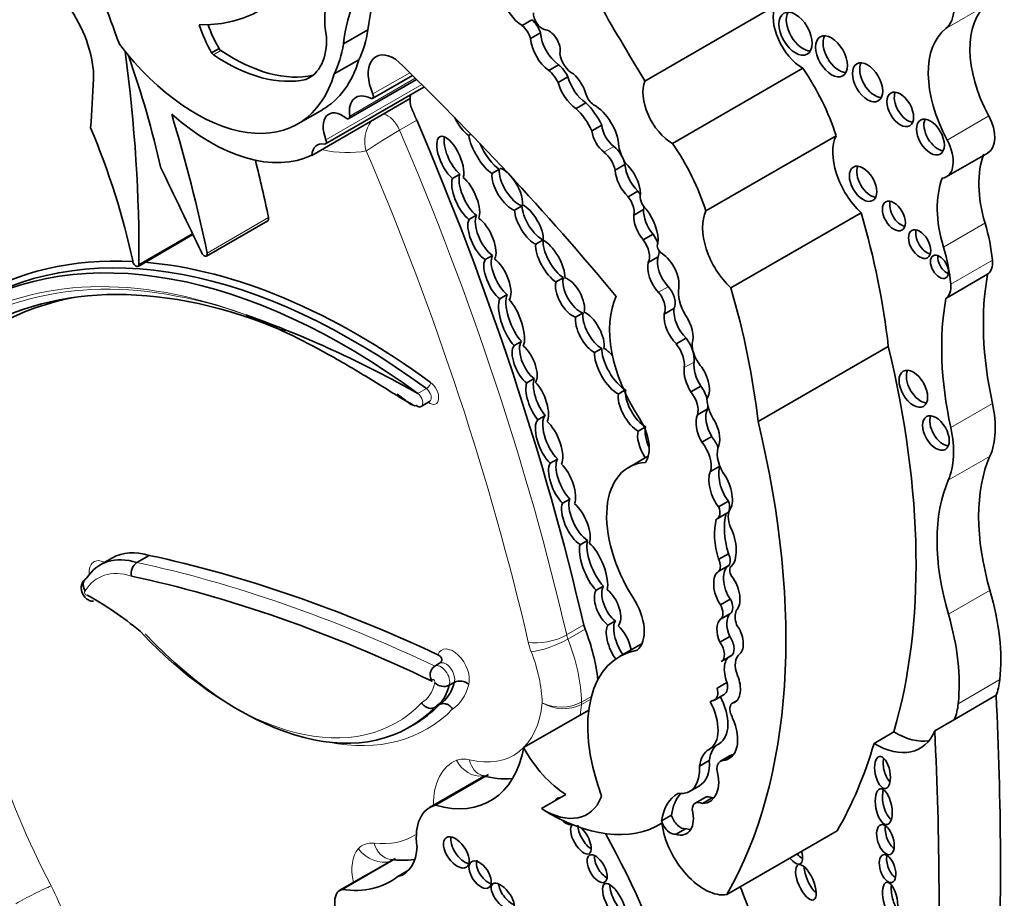
# Model space of a CAD drawing. Units: millimetres. Extents: x 0 to 1478, y 0 to 1758.
# Drawn here: x 624 to 634, y 239 to 249 of the extents above; entities that cross this region are included whole.
import ezdxf
from ezdxf import colors
from ezdxf.entities.mleader import LeaderData, LeaderLine
from ezdxf.math import Vec2, Vec3

# ---------------------------------------------------------------- set-up
doc = ezdxf.new("R2010")
doc.units = ezdxf.units.MM
doc.layers.add('DV5_Défaut', color=7, linetype='Continuous')
doc.layers.add('Défaut', color=7, linetype='Continuous')

# ---------------------------------------------------------------- blocks, each defined once
blk = doc.blocks.new('_DOT')
at = {"color": 0}
blk.add_line((0, 0), (-1, 0), dxfattribs=at)
at = {"color": 0, "const_width": 0.333}
blk.add_lwpolyline([(-0.1665, 0, 1), (0.1665, 0, 1)], format="xyb", close=True, dxfattribs=at)
blk = doc.blocks.new('SE4')
at = {"layer": 'DV5_Défaut', "color": 7, "linetype": 'Continuous', "lineweight": 35}
for p, q in [((630.18, 248.016), (631.557, 248.812)), ((628.985, 248.664), (628.881, 248.604)), ((626.991, 248.408), (627.251, 248.558)), ((629.075, 248.527), (628.971, 248.467)), ((625.676, 248.359), (625.598, 248.314)), ((626.895, 248.091), (627.155, 248.241)), ((629.268, 248.188), (629.164, 248.128)), ((630.473, 247.356), (631.85, 248.151)), ((626.668, 248.076), (626.593, 248.033)), ((627.049, 247.618), (627.766, 248.033)), ((627.299, 247.832), (627.722, 248.076)), ((629.367, 248.06), (629.263, 248)), ((626.802, 247.351), (627.841, 247.95)), ((626.659, 247.23), (627.697, 247.83)), ((629.556, 247.785), (629.452, 247.725)), ((626.51, 247.563), (626.769, 247.712)), ((629.724, 247.55), (629.62, 247.49)), ((628.318, 247.44), (628.341, 247.453)), ((630.826, 246.643), (632.203, 247.438)), ((633.369, 247.002), (633.81, 247.256)), ((628.641, 247.083), (628.563, 247.039)), ((629.969, 247.133), (629.865, 247.073)), ((628.145, 246.986), (628.223, 247.031)), ((630.106, 246.852), (630.002, 246.792)), ((628.803, 246.65), (628.881, 246.695)), ((630.167, 246.658), (630.063, 246.598)), ((631.09, 245.828), (632.468, 246.623)), ((625.543, 246.164), (626.192, 246.539)), ((628.398, 246.597), (628.32, 246.552)), ((624.819, 246.056), (625.4, 246.392)), ((624.828, 246.071), (625.397, 246.399)), ((629.104, 246.335), (629.026, 246.29)), ((630.268, 246.396), (630.164, 246.336)), ((628.49, 246.127), (628.568, 246.172)), ((630.32, 246.158), (630.216, 246.098)), ((629.24, 245.891), (629.318, 245.936)), ((633.364, 245.718), (633.805, 245.972)), ((628.725, 245.757), (628.647, 245.712)), ((630.487, 245.61), (630.383, 245.55)), ((629.526, 245.565), (629.448, 245.52)), ((630.617, 245.297), (630.513, 245.237)), ((628.797, 245.218), (628.875, 245.263)), ((629.648, 245.144), (629.726, 245.189)), ((631.377, 244.415), (632.754, 245.21)), ((629.01, 244.869), (628.932, 244.824)), ((630.772, 244.789), (630.668, 244.729)), ((629.961, 244.742), (629.899, 244.706)), ((627.813, 244.575), (627.904, 244.628)), ((630.841, 244.546), (630.737, 244.486)), ((629.049, 244.433), (629.127, 244.478)), ((630.111, 244.313), (630.176, 244.351)), ((630.887, 244.258), (630.783, 244.198)), ((629.256, 244.019), (629.178, 243.974)), ((630.217, 244.051), (630.009, 243.931)), ((630.973, 243.945), (630.873, 243.887)), ((629.31, 243.551), (629.388, 243.596)), ((631.064, 243.572), (630.96, 243.512)), ((630.945, 243.386), (631.048, 243.446)), ((629.573, 243.158), (629.495, 243.113)), ((624.808, 242.925), (624.937, 242.999)), ((631.065, 243.018), (630.961, 242.959)), ((624.548, 242.974), (624.418, 242.899)), ((631.067, 242.892), (630.963, 242.832)), ((631.097, 242.888), (631.096, 242.888)), ((629.665, 242.631), (629.743, 242.676)), ((631.084, 242.537), (630.98, 242.477)), ((631.085, 242.385), (630.981, 242.325)), ((629.868, 242.308), (629.79, 242.263)), ((630.151, 242.069), (629.912, 241.931)), ((631.079, 242.141), (630.975, 242.081)), ((630.988, 241.878), (631.092, 241.938)), ((627.957, 241.829), (628.009, 241.859)), ((628.111, 241.627), (628.163, 241.657)), ((631.049, 241.655), (630.945, 241.595)), ((630.916, 241.47), (631.02, 241.53)), ((633.455, 241.266), (633.895, 241.521)), ((627.957, 241.393), (628.009, 241.423)), ((630.891, 241.463), (630.871, 241.451)), ((631.158, 241.467), (631.108, 241.439)), ((628.898, 240.967), (629.495, 241.312)), ((629.495, 241.312), (629.587, 241.365)), ((627.688, 241.182), (627.74, 241.212)), ((633.246, 241.146), (633.455, 241.266)), ((632.604, 241.012), (632.813, 241.133)), ((630.862, 240.832), (630.758, 240.772)), ((631.084, 240.884), (630.98, 240.824)), ((631.104, 240.892), (631.001, 240.832)), ((628.473, 240.663), (627.904, 240.334)), ((627.964, 240.358), (628.525, 240.682)), ((630.654, 240.504), (630.758, 240.564)), ((629.086, 240.323), (629.346, 240.473)), ((630.817, 240.44), (630.713, 240.38)), ((630.893, 240.435), (630.789, 240.376)), ((630.462, 240.253), (630.358, 240.193)), ((630.609, 240.11), (630.505, 240.05)), ((631.046, 239.413), (632.215, 240.088)), ((627.536, 239.793), (626.955, 239.459)), ((626.979, 239.468), (627.544, 239.794)), ((627.568, 239.605), (627.68, 239.67))]:
    blk.add_line(p, q, dxfattribs=at)
at = {"layer": 'DV5_Défaut', "color": 7, "linetype": 'Continuous', "lineweight": 18}
for p, q in [((633.364, 248.571), (633.805, 248.826)), ((625.695, 248.339), (625.617, 248.294)), ((627.303, 247.879), (627.693, 248.104)), ((626.807, 247.395), (627.82, 247.979)), ((627.058, 247.646), (627.752, 248.047)), ((627.767, 247.602), (627.586, 247.497)), ((633.377, 247.392), (633.818, 247.647)), ((629.852, 247.323), (629.748, 247.263)), ((625.551, 246.196), (626.2, 246.571)), ((633.338, 246.258), (633.778, 246.513)), ((633.416, 245.868), (633.857, 246.122)), ((630.427, 245.841), (630.323, 245.782)), ((630.701, 245.044), (630.597, 244.985)), ((627.779, 244.711), (627.87, 244.764)), ((633.416, 244.351), (633.857, 244.605)), ((633.39, 243.795), (633.831, 244.05)), ((633.391, 242.379), (633.831, 242.633)), ((629.353, 242.159), (629.535, 242.264)), ((629.548, 242.22), (629.367, 242.115)), ((633.495, 241.432), (633.935, 241.687)), ((629.608, 241.478), (629.51, 241.422)), ((629.511, 241.447), (629.615, 241.507)), ((630.964, 241.009), (630.861, 240.949))]:
    blk.add_line(p, q, dxfattribs=at)
for centre, radius, start, end in [((627.583, 247.379), 0.365, 144.2367, 196.3152), ((631.179, 241.347), 7.122, 120.2957, 123.6347), ((629.298, 241.866), 0.47, 244.4551, 296.9694), ((629.321, 241.804), 0.426, 238.0337, 296.3288), ((632.368, 243.906), 9.544, 197.9161, 207.464), ((621.682, 238.341), 2.505, 11.1716, 27.6815)]:
    blk.add_arc(centre, radius, start, end, dxfattribs=at)
at = {"layer": 'DV5_Défaut', "color": 7, "linetype": 'Continuous', "lineweight": 35}
for centre, radius, start, end in [((622.134, 234.771), 11.431, 60.4116, 70.4491), ((624.887, 242.809), 0.14, 124.7332, 191.7278), ((628.023, 241.736), 0.114, 125.3954, 216.5173), ((628.054, 241.749), 0.135, 225.4732, 295.4076), ((628.224, 241.529), 0.142, 49.3171, 115.3552), ((628.706, 241.446), 0.81, 252.3657, 274.9817), ((627.623, 240.715), 0.939, 261.846, 277.0944)]:
    blk.add_arc(centre, radius, start, end, dxfattribs=at)
for centre, major_axis, ratio, start_param, end_param in [((624.43, 251.684), (-1.684, 2.917), 0.57735, 2.806461, 3.722607), ((616.873, 248.235), (6.173, -10.692), 0.57735, 1.264045, 1.351397), ((629.332, 247.033), (-1.485, 2.572), 0.57735, 0.182661, 0.651625), ((629.073, 246.883), (-1.485, 2.572), 0.57735, 0.182661, 0.651625), ((633.099, 248.989), (0.248, -0.429), 0.57735, 0.072524, 1.439444), ((627.444, 248.301), (-0.46, 0.797), 0.57735, 0.447703, 1.024775), ((628.889, 248.87), (-0.166, 0.287), 0.57735, 1.163242, 2.320171), ((639.638, 254.376), (-9.855, 17.069), 0.57735, 1.559045, 1.610315), ((631.85, 248.513), (-0.221, 0.383), 0.57735, 0.416798, 2.35852), ((634.383, 247.914), (-0.541, 0.936), 0.57735, 0.072524, 1.523921), ((623.711, 248.42), (0.452, -0.782), 0.57735, 0.767385, 1.680572), ((629.092, 248.674), (0.063, -0.109), 0.57735, 3.800583, 5.767178), ((631.852, 248.561), (-0.124, 0.216), 0.57735, 0.318247, 2.823346), ((626.107, 248.591), (-0.502, 0.869), 0.57735, 1.229417, 1.555918), ((626.185, 248.636), (-0.502, 0.869), 0.57735, 1.277235, 1.555918), ((628.857, 248.478), (-0.087, 0.151), 0.57735, 4.317393, 5.307088), ((628.961, 248.538), (-0.087, 0.151), 0.57735, 4.317393, 5.307088), ((625.977, 249.528), (0.912, -1.579), 0.57735, 0.365019, 0.627304), ((629.291, 248.423), (-0.153, 0.265), 0.57735, 0.869398, 2.251514), ((629.166, 248.408), (0.084, -0.145), 0.57735, 0.513896, 2.800474), ((633.943, 247.66), (-0.541, 0.936), 0.57735, 0.072524, 1.523921), ((625.431, 249.431), (-1.079, 1.868), 0.57735, 1.797604, 3.642125), ((626.197, 248.806), (-0.436, 0.754), 0.57735, 3.056066, 3.979152), ((625.718, 249.378), (0.912, -1.579), 0.57735, 0.365019, 0.627304), ((629.187, 248.363), (-0.153, 0.265), 0.57735, 0.869398, 2.251514), ((632.233, 248.322), (-0.119, 0.206), 0.57735, 0.334327, 2.807265), ((614.173, 252.361), (7.535, -13.051), 0.57735, 0.774174, 0.951535), ((625.62, 248.33), (0.0233, -0.0404), 0.57735, 4.781051, 5.413257), ((625.743, 249.933), (1.052, -1.822), 0.57735, 5.413257, 6.106774), ((625.698, 248.375), (0.0233, -0.0404), 0.57735, 4.781051, 5.413257), ((625.821, 249.978), (1.052, -1.822), 0.57735, 5.413257, 6.106774), ((627.535, 247.929), (0.199, -0.344), 0.57735, 2.323234, 4.530378), ((629.413, 248.252), (0.095, -0.164), 0.57735, 4.073339, 5.581256), ((620.098, 248.243), (3.664, -6.346), 0.57735, 1.076713, 1.255352), ((625.691, 249.581), (-1.079, 1.868), 0.57735, 3.141593, 3.642125), ((622.994, 234.98), (-10.252, 17.756), 0.57735, -1.280157, -1.104639), ((629.227, 248.009), (-0.128, 0.221), 0.57735, 4.611484, 5.267226), ((632.613, 248.047), (-0.113, 0.196), 0.57735, 0.352238, 2.789354), ((629.123, 247.949), (-0.128, 0.221), 0.57735, 4.611484, 5.267226), ((629.379, 247.904), (0.134, -0.232), 0.57735, 1.111556, 2.11731), ((631.145, 247.489), (-0.823, 1.426), 0.57735, 4.356912, 4.846914), ((611.177, 256.414), (9.326, -16.153), 0.57735, 0.699493, 0.734731), ((629.469, 247.968), (-0.155, 0.269), 0.57735, 1.135603, 2.276301), ((629.573, 248.028), (-0.155, 0.269), 0.57735, 1.135603, 2.276301), ((630.472, 247.717), (-0.221, 0.383), 0.57735, 0.416798, 2.35852), ((627.276, 247.873), (-0.0233, 0.0404), 0.57735, 2.411359, 4.530378), ((627.818, 247.991), (-0.0233, 0.0404), 0.57735, 3.14159, 3.374619), ((632.96, 247.761), (-0.1, 0.173), 0.57735, 0.40109, 2.740503), ((627.291, 247.554), (0.167, -0.289), 0.57735, 2.411359, 4.085072), ((627.885, 247.708), (-0.133, 0.231), 0.57735, 0.726591, 1.110906), ((627.885, 247.708), (0.133, -0.231), 0.57735, 3.656618, 3.868184), ((629.457, 247.475), (-0.235, 0.407), 0.57735, 4.567041, 5.197645), ((629.64, 247.865), (0.062, -0.108), 0.57735, 4.343316, 5.476595), ((626.981, 247.416), (0.144, -0.249), 0.57735, 2.168785, 4.471877), ((629.353, 247.415), (-0.235, 0.407), 0.57735, 4.567041, 5.197645), ((629.647, 247.462), (0.182, -0.315), 0.57735, 0.823677, 2.391247), ((625.579, 249.223), (1.134, -1.964), 0.57735, 5.243427, 6.236213), ((617.133, 248.385), (6.173, -10.692), 0.57735, 1.053634, 1.185009), ((627.025, 247.659), (-0.0233, 0.0404), 0.57735, 2.168785, 4.085072), ((615.478, 245.347), (10.406, -18.024), 0.57735, 1.086049, 1.368014), ((628.275, 247.627), (0.118, -0.202), 0.393168, 4.475621, 5.61483), ((633.279, 247.468), (-0.104, 0.18), 0.57735, 0.383527, 2.758065), ((633.634, 247.56), (-0.175, 0.304), 0.57735, 3.141593, 4.665514), ((621.205, 247.017), (2.613, -4.526), 0.57735, 1.059155, 1.35484), ((629.768, 247.422), (-0.105, 0.182), 0.57735, 0.887769, 2.223488), ((629.872, 247.482), (-0.105, 0.182), 0.57735, 0.887769, 2.223488), ((626.847, 247.109), (0.133, -0.231), 0.57735, 2.66727, 3.868184), ((626.779, 247.391), (-0.0233, 0.0404), 0.57735, 2.66727, 4.471877), ((628.122, 247.194), (0.108, -0.234), 0.403847, 0.41165, 5.589307), ((628.2, 247.239), (0.108, -0.234), 0.403847, 3.622854, 5.589307), ((628.484, 247.274), (0.145, -0.247), 0.335374, 3.801126, 5.72618), ((628.561, 247.319), (0.145, -0.247), 0.335374, 4.369559, 5.72618), ((629.768, 246.693), (-0.823, 1.426), 0.57735, 4.356912, 4.846914), ((632.592, 247.019), (-0.3, 0.519), 0.57735, 0.378119, 2.057776), ((633.194, 247.306), (-0.175, 0.304), 0.57735, 2.914235, 4.665514), ((629.73, 247.116), (-0.098, 0.169), 0.57735, 4.145087, 5.36508), ((629.834, 247.176), (-0.098, 0.169), 0.57735, 4.145087, 5.36508), ((630.178, 247.261), (-0.202, 0.35), 0.57735, 1.074111, 1.549139), ((617.782, 248.76), (6.173, -10.692), 0.57735, 1.053634, 1.108275), ((629.914, 246.94), (0.155, -0.269), 0.57735, 0.826748, 2.091369), ((634.57, 246.435), (-0.606, 1.05), 0.57735, 0.433385, 1.179087), ((518.741, 213.674), (94.988, -164.523), 0.577353, 1.437746, 1.44298), ((628.803, 246.918), (0.132, -0.22), 0.43331, 3.644336, 5.832134), ((628.725, 246.873), (-0.132, 0.22), 0.43331, 5.335321, 5.811145), ((630.063, 246.976), (-0.14, 0.243), 0.57735, 0.861558, 2.046179), ((630.167, 247.036), (-0.14, 0.243), 0.57735, 0.861558, 2.046179), ((632.566, 246.973), (-0.102, 0.177), 0.57735, 0.391878, 2.749715), ((628.285, 246.778), (0.111, -0.244), 0.403836, 3.534212, 5.676109), ((628.363, 246.823), (0.111, -0.244), 0.403836, 3.534212, 5.676109), ((628.285, 246.778), (-0.111, 0.244), 0.403836, 3.481775, 5.61413), ((628.725, 246.873), (0.132, -0.22), 0.43331, 3.644336, 5.832134), ((628.725, 246.873), (-0.132, 0.22), 0.43331, 3.641286, 4.989418), ((634.13, 246.181), (-0.606, 1.05), 0.57735, 0.433385, 1.179087), ((630.044, 246.761), (-0.089, 0.155), 0.57735, 4.705793, 4.982541), ((629.94, 246.701), (-0.089, 0.155), 0.57735, 3.708166, 4.982541), ((630.222, 246.744), (0.065, -0.113), 0.57735, 3.653388, 5.1747), ((632.892, 246.634), (-0.086, 0.149), 0.57735, 0.468179, 2.673413), ((628.954, 246.5), (0.127, -0.212), 0.391639, 3.720216, 5.791568), ((629.032, 246.545), (0.127, -0.212), 0.391639, 3.720216, 5.791568), ((628.954, 246.5), (-0.127, 0.212), 0.391639, 3.606367, 5.751072), ((630.353, 246.538), (-0.132, 0.228), 0.57735, 0.723784, 1.881906), ((630.044, 246.761), (-0.089, 0.155), 0.57735, 3.708166, 3.938711), ((630.073, 246.479), (0.175, -0.303), 0.57735, 0.64682, 1.851569), ((631.215, 246.224), (-0.3, 0.519), 0.57735, 0.378119, 2.057776), ((628.292, 247.087), (3.185, -5.516), 0.57735, 0.920427, 1.169217), ((626.168, 246.579), (-0.0233, 0.0404), 0.57735, 3.141593, 4.195227), ((628.457, 246.345), (0.111, -0.233), 0.427817, 3.453962, 5.669048), ((628.535, 246.39), (0.111, -0.233), 0.427817, 3.453962, 5.669048), ((628.457, 246.345), (-0.111, 0.233), 0.427817, 3.421799, 5.671563), ((630.249, 246.478), (-0.132, 0.228), 0.57735, 0.723784, 1.881906), ((633.164, 246.336), (-0.083, 0.144), 0.57735, 0.488889, 2.652704), ((632.744, 246.614), (0.792, -1.372), 0.57735, 0.902255, 1.179087), ((627.012, 238.66), (4.013, -6.951), 0.57735, 2.220724, 3.152441), ((627.103, 238.713), (4.013, -6.951), 0.57735, 2.220724, 3.141593), ((629.258, 246.153), (0.129, -0.227), 0.379022, 3.602116, 5.698743), ((629.18, 246.108), (-0.129, 0.227), 0.379022, 3.67126, 5.813678), ((630.085, 246.242), (-0.102, 0.176), 0.57735, 3.498798, 4.916454), ((630.189, 246.302), (-0.102, 0.176), 0.57735, 4.372566, 4.916454), ((629.18, 246.108), (0.129, -0.227), 0.379022, 3.602116, 5.698743), ((630.357, 246.247), (0.0319, -0.0553), 0.57735, 3.352857, 5.610073), ((630.189, 246.302), (-0.102, 0.176), 0.57735, 3.498798, 3.911276), ((632.304, 246.36), (0.792, -1.372), 0.57735, 0.902255, 1.179087), ((627.142, 238.735), (4.041, -6.999), 0.57735, 2.785538, 3.152078), ((624.796, 246.097), (-0.0233, 0.0404), 0.57735, 0.769467, 3.748648), ((625.519, 246.205), (-0.0233, 0.0404), 0.57735, 1.241135, 4.195227), ((628.621, 245.921), (0.107, -0.23), 0.418294, 3.450987, 5.626768), ((628.699, 245.966), (0.107, -0.23), 0.418294, 3.450987, 5.626768), ((628.621, 245.921), (-0.107, 0.23), 0.418294, 3.332168, 5.657838), ((630.506, 245.997), (-0.136, 0.235), 0.57735, 0.546032, 1.929205), ((630.343, 245.975), (0.14, -0.243), 0.57735, 0.638454, 2.262562), ((633.375, 246.096), (-0.068, 0.117), 0.57735, 0.611592, 2.530001), ((633.664, 246.207), (0.137, -0.237), 0.57735, 0.024818, 0.902255), ((627.142, 238.735), (4.041, -6.999), 0.57735, 2.220724, 2.760493), ((630.403, 245.937), (-0.136, 0.235), 0.57735, 0.546032, 1.929205), ((629.467, 245.774), (0.117, -0.205), 0.489515, 3.57488, 5.810775), ((629.389, 245.729), (-0.117, 0.205), 0.489515, 3.609565, 5.77641), ((636.254, 244.015), (-1.763, 3.054), 0.57735, 0.595849, 1.064808), ((627.138, 238.432), (4.013, -6.951), 0.57735, 2.491221, 3.150941), ((629.389, 245.729), (0.117, -0.205), 0.489515, 3.57488, 5.810775), ((630.375, 245.74), (-0.089, 0.154), 0.57735, 3.462127, 5.070798), ((630.762, 245.647), (0.161, -0.279), 0.57735, 3.72461, 4.760044), ((626.914, 246.292), (3.185, -5.516), 0.57735, 0.920427, 1.169217), ((633.224, 245.953), (0.137, -0.237), 0.57735, 0.024818, 0.902255), ((627.268, 238.507), (3.986, -6.903), 0.57735, 2.943722, 3.150579), ((628.77, 245.462), (0.1, -0.273), 0.347044, 3.444481, 5.672526), ((628.848, 245.507), (0.1, -0.273), 0.347044, 3.444481, 5.672526), ((628.77, 245.462), (-0.1, 0.273), 0.347044, 3.461252, 5.662949), ((630.651, 244.904), (0.596, -1.033), 0.57735, 3.516269, 4.815377), ((630.271, 245.68), (-0.089, 0.154), 0.57735, 3.462127, 5.070798), ((635.813, 243.761), (-1.763, 3.054), 0.57735, 0.595849, 1.064808), ((630.641, 245.476), (-0.105, 0.22), 0.515376, 0.701578, 2.243555), ((629.598, 245.356), (0.118, -0.217), 0.443125, 3.647855, 5.73231), ((629.676, 245.401), (0.118, -0.217), 0.443125, 3.647855, 5.73231), ((629.598, 245.356), (-0.118, 0.217), 0.443125, 3.629514, 5.790278), ((630.537, 245.416), (-0.105, 0.22), 0.515376, 0.701578, 2.243555), ((630.537, 245.416), (0.105, -0.22), 0.515376, 0.459591, 1.909512), ((630.524, 245.175), (-0.126, 0.218), 0.57735, 3.788788, 4.948684), ((628.909, 245.021), (0.093, -0.211), 0.44653, 3.3667, 5.673869), ((628.987, 245.066), (0.093, -0.211), 0.44653, 3.3667, 5.673869), ((628.909, 245.021), (-0.093, 0.211), 0.44653, 3.416221, 5.617077), ((629.897, 244.995), (0.143, -0.248), 0.380277, 3.625891, 5.779397), ((629.819, 244.95), (-0.143, 0.248), 0.380277, 5.181084, 5.726362), ((630.42, 245.115), (-0.126, 0.218), 0.57735, 3.788788, 4.948684), ((630.848, 245.13), (0.118, -0.205), 0.57735, 3.841938, 4.991787), ((627.115, 246.335), (4.196, -7.267), 0.57735, 0.502589, 1.101728), ((629.819, 244.95), (0.143, -0.248), 0.380277, 3.625891, 5.779397), ((630.729, 244.853), (-0.084, 0.213), 0.490543, 0.726245, 1.987206), ((630.833, 244.913), (-0.084, 0.213), 0.490543, 0.726245, 1.987206), ((630.729, 244.853), (0.084, -0.213), 0.490543, 0.229821, 2.178484), ((633.098, 244.807), (-0.107, 0.186), 0.57735, 0.371705, 2.769888), ((629.12, 244.671), (0.084, -0.228), 0.375096, 3.539759, 5.566541), ((629.042, 244.626), (0.084, -0.228), 0.375096, 3.539759, 5.566541), ((629.042, 244.626), (-0.084, 0.228), 0.375096, 3.426103, 5.655593), ((630.134, 244.574), (0.128, -0.222), 0.426186, 3.584403, 5.701973), ((630.693, 244.681), (-0.109, 0.189), 0.57735, 4.276545, 4.963555), ((630.056, 244.529), (0.128, -0.222), 0.426186, 3.584403, 5.701973), ((630.589, 244.621), (-0.109, 0.189), 0.57735, 3.644395, 4.963555), ((631.081, 244.542), (0.175, -0.303), 0.57735, 4.030142, 4.720296), ((627.771, 244.648), (-0.042, 0.0727), 0.57735, 2.245596, 3.141593), ((630.951, 244.376), (-0.072, 0.206), 0.498046, 0.451971, 1.999571), ((630.693, 244.681), (-0.109, 0.189), 0.57735, 3.644395, 3.883593), ((633.127, 244.785), (0.537, -0.93), 0.57735, 0.400784, 1.064808), ((629.245, 244.236), (0.104, -0.252), 0.400966, 3.295744, 5.557339), ((629.934, 244.3), (0.207, -0.358), 0.57735, 0.252226, 1.673784), ((630.847, 244.316), (-0.072, 0.206), 0.498046, 0.451971, 1.999571), ((630.847, 244.316), (0.072, -0.206), 0.498046, 0.578469, 2.026717), ((633.336, 244.339), (-0.1, 0.173), 0.57735, 0.400325, 2.741267), ((629.167, 244.191), (0.104, -0.252), 0.400966, 3.295744, 5.557339), ((629.167, 244.191), (-0.104, 0.252), 0.400966, 3.466921, 5.62666), ((630.347, 244.16), (0.13, -0.236), 0.431818, 3.523799, 4.559365), ((625.738, 245.54), (4.196, -7.267), 0.57735, 0.322219, 1.101728), ((632.686, 244.531), (0.537, -0.93), 0.57735, 0.400784, 1.064808), ((630.269, 244.115), (0.13, -0.236), 0.431818, 3.523799, 4.829101), ((630.789, 244.118), (-0.138, 0.239), 0.57735, 4.48494, 4.974221), ((630.686, 244.059), (-0.138, 0.239), 0.57735, 3.645054, 4.974221), ((631.15, 243.96), (0.144, -0.25), 0.57735, 3.51354, 4.736475), ((629.383, 243.802), (0.101, -0.243), 0.4161, 3.458427, 5.528816), ((635.344, 242.468), (-1.155, 2), 0.57735, 0.400784, 1.170857), ((629.305, 243.757), (0.101, -0.243), 0.4161, 3.458427, 5.528816), ((629.305, 243.757), (-0.101, 0.243), 0.4161, 3.523575, 5.549516), ((630.572, 242.956), (0.563, -0.975), 0.57735, 2.861998, 4.789216), ((631.086, 243.755), (-0.073, 0.229), 0.439045, 0.449338, 2.339255), ((630.982, 243.695), (-0.073, 0.229), 0.439045, 0.449338, 2.339255), ((630.982, 243.695), (0.073, -0.229), 0.439045, 0.388388, 2.297835), ((634.904, 242.214), (-1.155, 2), 0.57735, 0.400784, 1.170857), ((629.451, 243.341), (0.115, -0.239), 0.41623, 3.476184, 5.716601), ((629.529, 243.386), (0.115, -0.239), 0.41623, 3.476184, 5.716601), ((629.451, 243.341), (-0.115, 0.239), 0.41623, 3.469943, 5.520374), ((630.876, 243.506), (-0.069, 0.12), 0.57735, 3.028633, 4.443198), ((630.979, 243.566), (-0.069, 0.12), 0.57735, 3.141516, 4.443198), ((631.554, 242.981), (-0.377, 0.653), 0.57735, 0.514948, 1.194655), ((631.225, 243.315), (-0.115, 0.199), 0.57735, 0.218402, 1.343601), ((631.45, 242.921), (-0.377, 0.653), 0.57735, 0.514948, 1.194655), ((631.022, 243.13), (0.049, -0.255), 0.447665, 0.238524, 2.1828), ((629.638, 242.872), (0.114, -0.279), 0.348862, 3.542449, 5.597084), ((629.716, 242.917), (0.114, -0.279), 0.348862, 3.542449, 5.597084), ((629.638, 242.872), (-0.114, 0.279), 0.348862, 3.584166, 5.728204), ((624.994, 241.902), (0.576, -0.997), 0.57735, 2.587046, 3.433664), ((625.124, 241.977), (0.576, -0.997), 0.57735, 2.587046, 3.141593), ((629.409, 223.95), (-10.569, 18.306), 0.57735, -0.690426, -0.481585), ((630.988, 242.999), (0.067, -0.116), 0.57735, 0.201509, 1.412324), ((630.884, 242.939), (0.067, -0.116), 0.57735, 0.201509, 1.412324), ((631.151, 242.678), (-0.074, 0.218), 0.540055, 0.080019, 2.077227), ((631.141, 242.809), (0.0451, -0.078), 0.57735, 3.11924, 4.781976), ((629.201, 223.83), (-10.514, 18.21), 0.57735, -0.699907, -0.481389), ((631.047, 242.618), (-0.074, 0.218), 0.540055, 0.080019, 2.077227), ((631.047, 242.618), (0.074, -0.218), 0.540055, 0.240167, 2.194723), ((629.864, 242.495), (0.094, -0.206), 0.499762, 3.463288, 5.571951), ((624.341, 239.741), (-1.719, 2.977), 0.57735, -0.992735, -0.761539), ((629.786, 242.45), (0.094, -0.206), 0.499762, 3.463288, 5.571951), ((629.786, 242.45), (-0.094, 0.206), 0.499762, 3.328243, 5.570336), ((632.384, 242.79), (1.104, -1.912), 0.57735, 0.669581, 1.170857), ((629.847, 242.384), (0.231, -0.401), 0.57735, 0.08997, 1.6708), ((630.904, 242.445), (0.072, -0.124), 0.57735, 0.08976, 1.502567), ((631.008, 242.505), (0.072, -0.124), 0.57735, 0.08976, 1.502567), ((631.186, 242.201), (-0.083, 0.195), 0.576833, 0.172049, 1.631703), ((631.294, 242.262), (-0.112, 0.194), 0.57735, 0.396628, 1.233238), ((631.944, 242.536), (1.104, -1.912), 0.57735, 0.669581, 1.170857), ((629.684, 242.231), (-0.11, 0.191), 0.57735, 1.086049, 1.301754), ((629.909, 242.054), (0.096, -0.228), 0.427384, 3.416382, 5.231783), ((629.987, 242.099), (0.096, -0.228), 0.427384, 3.416382, 5.222496), ((629.909, 242.054), (-0.096, 0.228), 0.427384, 4.309929, 5.587357), ((631.082, 242.141), (-0.083, 0.195), 0.576833, 0.172049, 1.631703), ((631.082, 242.141), (0.083, -0.195), 0.576833, 0.176056, 1.99512), ((625.893, 244.292), (-1.795, 3.11), 0.57735, 1.952581, 3.305306), ((628.579, 242.144), (0.789, -1.366), 0.57735, 0.924162, 1.301754), ((630.909, 242.015), (-0.079, 0.138), 0.57735, 3.141593, 4.862579), ((631.012, 242.075), (-0.079, 0.138), 0.57735, 3.141593, 4.862579), ((630.721, 240.528), (0.81, -1.402), 0.57735, 2.931926, 4.425899), ((631.158, 241.72), (0.07, -0.216), 0.546342, 3.13394, 4.834763), ((631.312, 241.745), (-0.124, 0.215), 0.57735, 0.031095, 1.322753), ((631.054, 241.66), (0.07, -0.216), 0.546342, 0.032886, 1.713036), ((627.5, 242.158), (0.446, -0.772), 0.57735, 0.025197, 0.538521), ((627.552, 242.188), (0.446, -0.772), 0.57735, 0.025197, 0.538521), ((630.934, 241.678), (-0.086, 0.148), 0.57735, 3.141475, 4.246119), ((633.261, 242.166), (0.48, -0.831), 0.57735, 0.420533, 0.669581), ((630.83, 241.618), (-0.086, 0.148), 0.57735, 3.086274, 4.246119), ((607.961, 254.705), (18.371, -31.819), 0.57735, 0.735659, 0.845062), ((625.945, 244.322), (-1.795, 3.11), 0.57735, 3.141593, 3.305306), ((630.635, 241.34), (0.226, -0.391), 0.57735, 0.000949, 1.523706), ((630.98, 241.286), (0.099, -0.172), 0.57735, 2.867776, 3.243198), ((630.739, 241.4), (0.226, -0.391), 0.57735, 0.000949, 1.523706), ((631.176, 241.32), (0.068, -0.118), 0.57735, 2.889493, 4.33479), ((632.821, 241.912), (0.48, -0.831), 0.57735, 0.420533, 0.669581), ((630.98, 241.286), (0.099, -0.172), 0.57735, 1.216308, 1.47879), ((630.857, 241.225), (-0.215, 0.373), 0.57735, 2.847183, 4.531881), ((632.612, 241.791), (-0.48, 0.831), 0.57735, 2.344704, 3.562126), ((632.821, 241.912), (-0.48, 0.831), 0.57735, 2.344704, 2.922205), ((607.312, 254.33), (18.371, -31.819), 0.57735, 0.735659, 0.845062), ((631.222, 240.564), (-0.257, 0.445), 0.57735, 0.000949, 0.641921), ((626.906, 246.214), (4.196, -7.267), 0.57735, 0.322219, 0.502589), ((627.651, 241.96), (-0.898, 1.555), 0.57735, 2.605371, 3.740164), ((629.371, 241.205), (-0.458, 0.793), 0.57735, 1.537624, 2.316963), ((631.118, 240.504), (-0.257, 0.445), 0.57735, 0.000949, 0.641921), ((630.503, 241.005), (-0.255, 0.441), 0.57735, 3.141593, 4.008718), ((631.071, 240.667), (0.091, -0.157), 0.57735, 2.935618, 3.93433), ((631.175, 240.727), (0.091, -0.157), 0.57735, 2.935618, 3.141593), ((630.961, 241.285), (-0.215, 0.373), 0.57735, -3.436003, -3.385108), ((632.785, 240.757), (-0.033, 0.169), 0.455149, 0.851378, 2.59797), ((630.399, 240.945), (-0.255, 0.441), 0.57735, 2.726052, 4.008718), ((630.639, 240.791), (-0.228, 0.394), 0.57735, 2.8405, 4.267254), ((630.949, 239.747), (0.423, -0.733), 0.57735, 3.1343, 3.775282), ((631.053, 239.807), (0.423, -0.733), 0.57735, 3.333962, 3.775282), ((632.784, 240.387), (-0.037, 0.189), 0.434104, 0.687569, 2.750109), ((629.111, 241.055), (-0.458, 0.793), 0.57735, 2.316963, 3.570161), ((629.333, 240.296), (-0.079, 0.136), 0.50156, 0, 0.367257), ((629.333, 240.296), (-0.079, 0.136), 0.50156, 5.912598, 6.283185), ((629.687, 240.475), (0.0233, -0.0404), 0.57735, 0.428569, 1.284306), ((630.795, 240.239), (0.082, -0.141), 0.57735, 2.408393, 3.87442), ((630.899, 240.299), (0.082, -0.141), 0.57735, 2.408393, 3.141593), ((630.743, 240.851), (-0.228, 0.394), 0.57735, -3.442686, -3.371635), ((628.244, 239.744), (0.34, -0.59), 0.57735, 2.978297, 4.097741), ((629.165, 242.203), (-1.181, 2.045), 0.57735, 2.309002, 3.154569), ((630.453, 240.352), (-0.17, 0.294), 0.57735, 2.577453, 4.263863), ((629.333, 240.296), (-0.079, 0.136), 0.50156, 2.026865, 3.128298), ((630.452, 240.18), (-0.071, 0.123), 0.57735, 1.142706, 2.917063), ((630.805, 239.991), (0.318, -0.551), 0.57735, 4.082994, 6.063623), ((630.556, 240.239), (-0.071, 0.123), 0.57735, 1.142706, 2.917063), ((629.504, 239.999), (0.087, -0.153), 0.436225, 3.162326, 6.283185), ((629.582, 240.044), (0.087, -0.153), 0.436225, 3.768839, 5.66084), ((629.504, 239.999), (0.087, -0.153), 0.436225, 0, 2.179114), ((630.557, 240.412), (-0.17, 0.294), 0.57735, 2.577453, 2.831162), ((632.816, 240.047), (-0.049, 0.157), 0.505719, 0.781253, 2.589952), ((628.264, 239.904), (-0.107, 0.155), 0.534082, 0.408038, 2.636024), ((626.984, 238.603), (-2.715, 4.702), 0.57735, 4.337085, 4.688585), ((627.288, 240.22), (-0.341, 0.591), 0.57735, 2.975848, 3.895602), ((631.742, 239.903), (0.081, -0.164), 0.429475, 0, 1.167964), ((628.516, 239.669), (-0.093, 0.137), 0.533347, 0.384704, 2.702247), ((629.753, 239.732), (-0.08, 0.143), 0.487404, 0.601789, 2.551651), ((631.742, 239.903), (0.081, -0.164), 0.429475, 5.173887, 6.283185), ((631.82, 239.948), (0.081, -0.164), 0.429475, 5.173887, 5.70524), ((632.825, 239.733), (-0.047, 0.146), 0.506155, 0.714637, 2.641882), ((631.974, 239.595), (-0.081, 0.185), 0.394452, 0.759609, 2.471199), ((626.474, 241.316), (-1.018, 1.763), 0.57735, 2.715022, 3.219777), ((627.089, 239.226), (0.134, -0.232), 0.57735, 2.975991, 4.783972), ((628.754, 239.438), (-0.105, 0.133), 0.451125, 0.557104, 2.453814), ((629.937, 239.376), (0.103, -0.196), 0.373216, 3.732741, 5.722343), ((627.893, 239.127), (2.715, -4.702), 0.57735, 1.195493, 1.323536), ((632.867, 239.41), (-0.038, 0.185), 0.386094, 0.887581, 2.510241)]:
    blk.add_ellipse(centre, major_axis=major_axis, ratio=ratio, start_param=start_param, end_param=end_param, dxfattribs=at)
for centre, major_axis, ratio in [((631.774, 248.516), (-0.124, 0.216), 0.57735), ((632.155, 248.277), (-0.119, 0.206), 0.57735), ((632.536, 248.002), (-0.113, 0.196), 0.57735), ((632.882, 247.716), (-0.1, 0.173), 0.57735), ((633.201, 247.423), (-0.104, 0.18), 0.57735), ((632.488, 246.929), (-0.102, 0.177), 0.57735), ((632.814, 246.589), (-0.086, 0.149), 0.57735), ((633.086, 246.291), (-0.083, 0.144), 0.57735), ((633.297, 246.051), (-0.068, 0.117), 0.57735), ((633.02, 244.762), (-0.107, 0.186), 0.57735), ((633.259, 244.294), (-0.1, 0.173), 0.57735), ((632.694, 240.704), (-0.033, 0.169), 0.455149), ((632.707, 240.342), (-0.037, 0.189), 0.434104), ((632.725, 239.994), (-0.049, 0.157), 0.505719), ((628.186, 239.859), (-0.107, 0.155), 0.534082), ((628.438, 239.624), (-0.093, 0.137), 0.533347), ((629.675, 239.687), (-0.08, 0.143), 0.487404), ((632.747, 239.688), (-0.047, 0.146), 0.506155), ((631.884, 239.543), (-0.081, 0.185), 0.394452), ((628.676, 239.393), (-0.105, 0.133), 0.451125), ((629.859, 239.331), (0.103, -0.196), 0.373216), ((632.776, 239.358), (-0.038, 0.185), 0.386094)]:
    blk.add_ellipse(centre, major_axis=major_axis, ratio=ratio, dxfattribs=at)
at = {"layer": 'DV5_Défaut', "color": 7, "linetype": 'Continuous', "lineweight": 18}
for centre, major_axis, ratio, start_param, end_param in [((627.455, 247.473), (-0.11, 0.191), 0.57735, 4.509606, 5.735005), ((615.297, 245.242), (10.406, -18.024), 0.57735, 1.086049, 1.368014), ((626.228, 249.598), (1.281, -2.219), 0.57735, 5.79753, 6.086057), ((615.089, 245.122), (10.26, -17.77), 0.57735, 1.086049, 1.364361), ((626.935, 238.615), (3.958, -6.856), 0.57735, 2.531192, 3.153601), ((627.06, 238.387), (4.068, -7.046), 0.57735, 2.548587, 3.152059), ((627.875, 244.805), (-0.0326, -0.0444), 0.494086, 0.844548, 2.415345), ((627.862, 244.7), (-0.042, 0.0727), 0.57735, 3.141593, 5.362317), ((627.901, 244.723), (-0.07, 0.12), 0.57735, 2.245596, 5.362317), ((627.771, 244.648), (-0.042, 0.0727), 0.57735, 3.141593, 5.362317), ((627.851, 244.594), (-0.0318, -0.045), 0.510099, -3.877483, -3.792793), ((624.476, 242.721), (0.123, -0.212), 0.57735, 2.417587, 4.030553), ((629.279, 223.875), (-10.569, 18.306), 0.57735, -0.696835, -0.481585), ((624.916, 241.857), (0.521, -0.902), 0.57735, 2.583276, 3.452781), ((624.269, 242.601), (-0.0124, 0.0215), 0.57735, -0.328861, 3.310614), ((625.815, 244.247), (-1.74, 3.014), 0.57735, 1.949463, 3.307557), ((629.155, 242.202), (0.286, 0.067), 0.380475, 3.815832, 5.386628), ((629.502, 242.126), (-0.11, 0.191), 0.57735, 1.086049, 1.301754), ((629.294, 242.006), (-0.257, 0.445), 0.57735, 1.086049, 1.301754), ((629.186, 242.101), (0.274, 0.105), 0.217032, 3.774446, 5.345242), ((628.397, 242.04), (0.789, -1.366), 0.57735, 0.825007, 1.301754), ((628.153, 241.789), (0.121, -0.21), 0.57735, 0.487221, 3.585841), ((628.189, 241.92), (0.642, -1.111), 0.57735, 0.82915, 1.301754), ((628.023, 241.714), (0.066, -0.115), 0.57735, 0.444543, 3.142129), ((628.075, 241.744), (0.066, -0.115), 0.57735, 0.444543, 3.142129), ((627.422, 242.113), (0.391, -0.677), 0.57735, 0.015663, 0.54776), ((627.945, 241.669), (0.0111, -0.0193), 0.57735, 0.302281, 4.42121), ((627.63, 242.233), (0.501, -0.868), 0.57735, 0.032988, 0.538514), ((628.04, 242.185), (-0.751, 1.3), 0.57735, 2.628645, 3.818258), ((628.248, 242.304), (0.898, -1.555), 0.57735, 0.598572, 0.680219), ((629.356, 241.53), (0.11, -0.191), 0.57735, 0.680219, 0.825007), ((626.023, 244.367), (-1.85, 3.205), 0.57735, 2.671434, 3.303286), ((628.634, 239.969), (0.487, -0.844), 0.57735, 3.057369, 3.938913), ((628.424, 240.378), (-0.257, 0.445), 0.57735, 5.770238, 6.198961), ((628.397, 240.954), (-0.109, 0.273), 0.813602, 1.68921, 2.957513), ((628.534, 240.959), (0.073, 0.285), 0.711415, 2.177499, 3.141707), ((627.451, 239.489), (0.257, -0.445), 0.57735, 2.733507, 3.327763), ((626.863, 241.541), (-0.871, 1.508), 0.57735, 2.733507, 3.176012), ((627.525, 240.077), (0.035, 0.292), 0.749448, 2.082224, 3.142222), ((627.479, 239.451), (0.281, -0.487), 0.57735, 3.327763, 4.214963), ((627.358, 240.019), (0.219, -0.196), 0.802388, 4.456367, 5.847771), ((623.692, 239.385), (0.261, 0.135), 0.064929, 0.616976, 2.229161)]:
    blk.add_ellipse(centre, major_axis=major_axis, ratio=ratio, start_param=start_param, end_param=end_param, dxfattribs=at)
at = {"layer": 'DV5_Défaut', "color": 7, "linetype": 'Continuous', "lineweight": 35}
blk.add_open_spline([(627.707, 247.742), (627.737, 247.672), (627.767, 247.602)], degree=2, dxfattribs=at)
for points, knots in [([(627.764, 244.584), (627.746, 244.573), (627.717, 244.598), (627.675, 244.62), (627.654, 244.632), (627.594, 244.668), (627.555, 244.692), (627.438, 244.765), (627.361, 244.812), (627.133, 244.952), (626.985, 245.04), (626.541, 245.287), (626.252, 245.424), (625.96, 245.543)], [0, 0, 0, 0, 0.03125, 0.03125, 0.0625, 0.0625, 0.125, 0.125, 0.25, 0.25, 0.5, 0.5, 1, 1, 1, 1]), ([(627.561, 244.704), (627.599, 244.677), (627.639, 244.647), (627.687, 244.61), (627.702, 244.598), (627.708, 244.593), (627.709, 244.592), (627.709, 244.592), (627.709, 244.592), (627.709, 244.592), (627.709, 244.592), (627.709, 244.592), (627.709, 244.592), (627.709, 244.592), (627.709, 244.592), (627.709, 244.592), (627.709, 244.592)], [0, 0, 0, 0, 0.666598, 0.869102, 0.94349, 0.976249, 0.990329, 0.997372, 0.998145, 0.998328, 0.99837, 0.99839, 0.998421, 0.999288, 0.999789, 1, 1, 1, 1]), ([(624.274, 242.757), (624.27, 242.755), (624.255, 242.748), (624.235, 242.722), (624.221, 242.686), (624.217, 242.648), (624.225, 242.607), (624.247, 242.566), (624.281, 242.534), (624.318, 242.516), (624.339, 242.515), (624.349, 242.515)], [0, 0, 0, 0, 0.035324, 0.161755, 0.274977, 0.385456, 0.504352, 0.6453, 0.793727, 0.923275, 1, 1, 1, 1]), ([(624.261, 242.623), (624.26, 242.625), (624.259, 242.626), (624.258, 242.628), (624.255, 242.634), (624.252, 242.641), (624.249, 242.647), (624.245, 242.658), (624.242, 242.67), (624.24, 242.681), (624.239, 242.693), (624.24, 242.704), (624.242, 242.714), (624.245, 242.724), (624.249, 242.733), (624.255, 242.741), (624.261, 242.749), (624.268, 242.756), (624.277, 242.761)], [0, 0, 0, 0, 0.029938, 0.029938, 0.029938, 0.153049, 0.153049, 0.153049, 0.36602, 0.36602, 0.36602, 0.577652, 0.577652, 0.577652, 0.788811, 0.788811, 0.788811, 1, 1, 1, 1]), ([(628.009, 241.859), (628.016, 241.863), (628.021, 241.868), (628.025, 241.873), (628.029, 241.878), (628.031, 241.883), (628.033, 241.888), (628.034, 241.897), (628.033, 241.905), (628.03, 241.913), (628.027, 241.921), (628.021, 241.929), (628.013, 241.936), (628.007, 241.941), (628, 241.945), (627.991, 241.949)], [0, 0, 0, 0, 0.157342, 0.157342, 0.157342, 0.312054, 0.312054, 0.312054, 0.562262, 0.562262, 0.562262, 0.816894, 0.816894, 0.816894, 1, 1, 1, 1]), ([(627.957, 241.393), (627.948, 241.388), (627.938, 241.384), (627.928, 241.383), (627.917, 241.382), (627.906, 241.382), (627.895, 241.385), (627.884, 241.387), (627.873, 241.392), (627.863, 241.398), (627.853, 241.404), (627.843, 241.412), (627.834, 241.421), (627.831, 241.424), (627.828, 241.428), (627.825, 241.432), (627.823, 241.434), (627.821, 241.437), (627.819, 241.44)], [0, 0, 0, 0, 0.21419, 0.21419, 0.21419, 0.428366, 0.428366, 0.428366, 0.64276, 0.64276, 0.64276, 0.857652, 0.857652, 0.857652, 0.939628, 0.939628, 0.939628, 1, 1, 1, 1]), ([(628.147, 241.376), (628.145, 241.379), (628.143, 241.382), (628.14, 241.385), (628.138, 241.388), (628.135, 241.392), (628.132, 241.395), (628.123, 241.404), (628.113, 241.412), (628.103, 241.418), (628.093, 241.424), (628.082, 241.428), (628.071, 241.431), (628.06, 241.433), (628.048, 241.434), (628.038, 241.432), (628.028, 241.431), (628.018, 241.428), (628.009, 241.423)], [0, 0, 0, 0, 0.065231, 0.065231, 0.065231, 0.142109, 0.142109, 0.142109, 0.357063, 0.357063, 0.357063, 0.57153, 0.57153, 0.57153, 0.785757, 0.785757, 0.785757, 1, 1, 1, 1])]:
    blk.add_open_spline(points, degree=3, knots=knots, dxfattribs=at)

msp = doc.modelspace()

# ---------------------------------------------------------------- block references
at = {"layer": 'Défaut'}
msp.add_blockref('SE4', (0, 0), dxfattribs=at)

# ---------------------------------------------------------------- leaders
at = {"layer": 'Défaut', "color": 7, "linetype": 'Continuous', "lineweight": 18}
ml = msp.add_multileader_mtext('Standard', dxfattribs=at)
ml.set_content('{\\pxsm0.9;\\fSolid Edge ISO|b1||i0||c0|p34;\\W1.;03/06/2019\\P}', color=256)
ml.set_leader_properties()
ml.set_arrow_properties(name='DOT')
ml.build(insert=Vec2(0, 0))
ml.multileader.update_dxf_attribs({"leader_type": 0, "dogleg_length": 0, "arrow_head_size": 12})
ctx = ml.context
ctx.base_point, ctx.char_height, ctx.arrow_head_size, ctx.landing_gap_size = Vec3(1390.407, 1750.708), 12, 12, 4.2
notes = []
notes.append((ctx, [(0, (0, 0, 0), (0, 0), (1, 0), 1, [])]))
ctx.mtext.insert = Vec3(1392.407, 1756.828)
for ctx, leaders in notes:
    for number, flags, end, landing, length, lines in leaders:
        leader = LeaderData()
        leader.index, (leader.has_last_leader_line, leader.has_dogleg_vector, leader.attachment_direction) = number, flags
        leader.last_leader_point, leader.dogleg_vector, leader.dogleg_length = Vec3(end), Vec3(landing), length
        for number, points, colour, breaks in lines:
            line = LeaderLine()
            line.index, line.vertices, line.color, line.breaks = number, Vec3.list(points), colors.encode_raw_color(colour), breaks
            leader.lines.append(line)
        ctx.leaders.append(leader)

doc.saveas('drawing.dxf')
